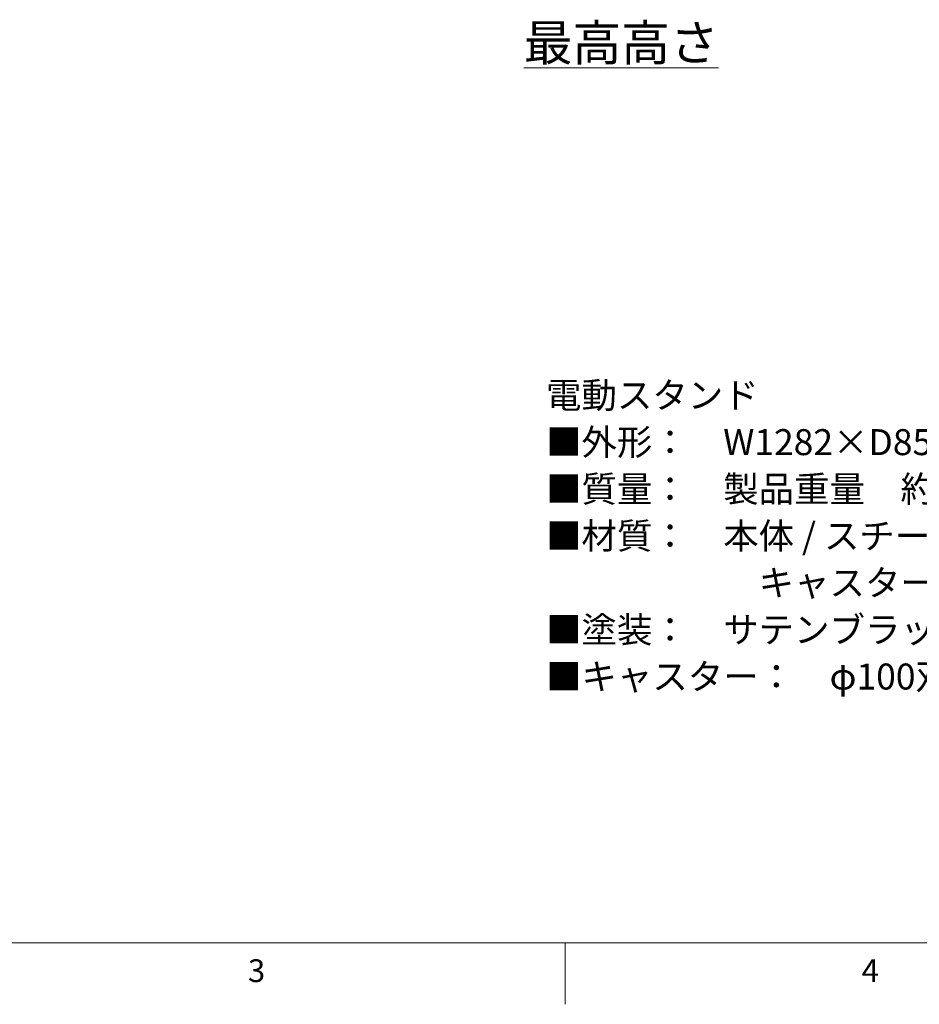
# Model space of a CAD drawing. Units: millimetres. Extents: x 0 to 8400, y 0 to 5940.
# Drawn here: x 2311 to 3777, y 100 to 1705 of the extents above; entities that cross this region are included whole.
import ezdxf

# ---------------------------------------------------------------- set-up
doc = ezdxf.new("R2010")
doc.units = ezdxf.units.MM
doc.header["$LTSCALE"] = 20
doc.styles.add('SLDTEXTSTYLE0', font='TXT', dxfattribs={"width": 0.7, "bigfont": 'bigfont'})

# ---------------------------------------------------------------- blocks, each defined once
blk = doc.blocks.new('SW_NOTE_0')
at = {"color": 0, "linetype": 'Continuous', "lineweight": 0, "attachment_point": 1, "style": 'SLDTEXTSTYLE0'}
for s, insert, char_height in [('電動スタンド', (0, 54.6), 42.33), ('■外形：\u3000W1282×D859×H1165～1765（ディスプレイ含まず）', (0, -21.9), 42.333), ('■質量：\u3000製品重量\u3000約63kg（ディスプレイ含まず）', (0, -98.3), 42.333), ('■材質：\u3000本体 / スチール', (0, -174.8), 42.333), ('\u3000\u3000\u3000\u3000\u3000\u3000キャスター車輪 / エラストマー', (0, -251.2), 42.333), ('■塗装：\u3000サテンブラック色粉体塗装', (0, -327.7), 42.333), ('■キャスター：\u3000φ100双輪 4輪ダブルストッパー仕様', (0, -404.1), 42.333)]:
    blk.add_mtext(s, dxfattribs=dict(at, insert=insert, char_height=char_height))

msp = doc.modelspace()

# ---------------------------------------------------------------- linework, layer by layer
at = {"color": 7, "linetype": 'Continuous', "lineweight": 18}
for p, q in [((500, 200), (8200, 200)), ((3200, 100), (3200, 200))]:
    msp.add_line(p, q, dxfattribs=at)

# ---------------------------------------------------------------- block references
at = {"color": 7, "linetype": 'Continuous', "lineweight": 0}
msp.add_blockref('SW_NOTE_0', (3169.0340837, 1059.7322257), dxfattribs=at)

# ---------------------------------------------------------------- texts
at = {"color": 7, "linetype": 'Continuous', "lineweight": 0, "attachment_point": 1, "style": 'SLDTEXTSTYLE0'}
for s, insert, char_height in [('\\L最高高さ', (3132.6912918, 1696.9165463), 58.20833333), ('3', (2683.3333333, 173.3604904), 37.0416667), ('4', (3683.3333333, 173.3604904), 37.0416667)]:
    msp.add_mtext(s, dxfattribs=dict(at, insert=insert, char_height=char_height))

doc.saveas('drawing.dxf')
